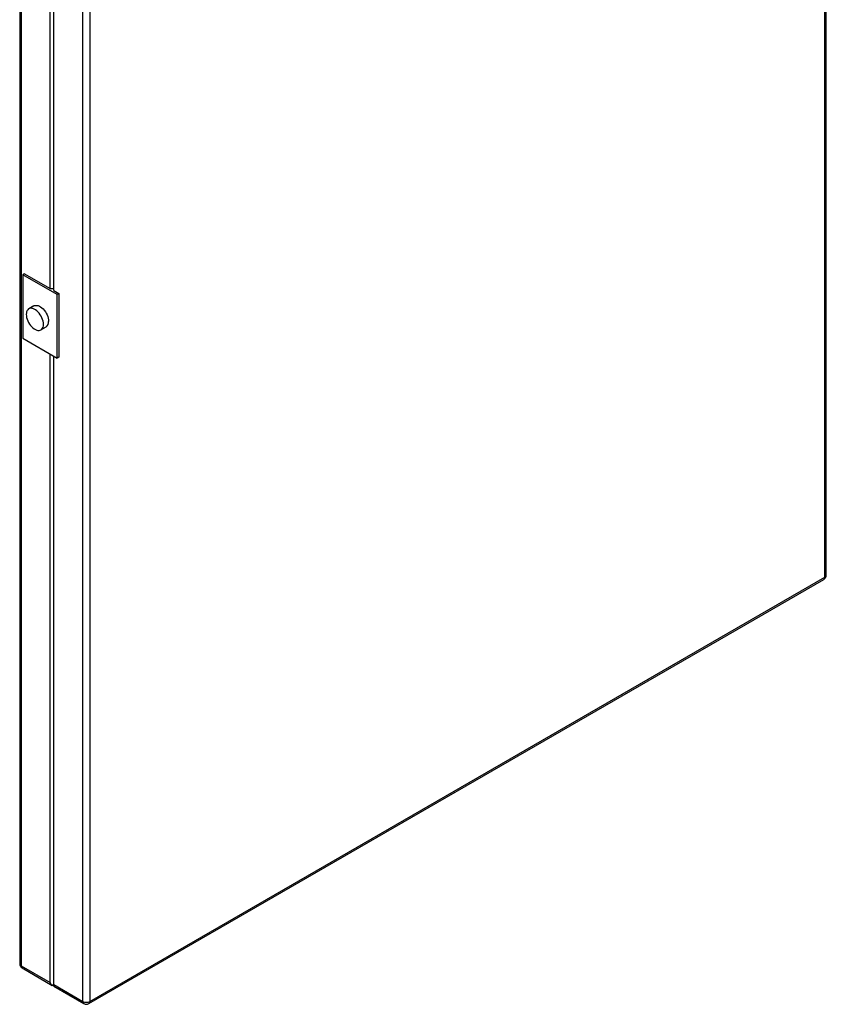
# Model space of a CAD drawing. Units: inches. Extents: x 0.3 to 10.6, y 0.4 to 8.2.
# Drawn here: x 9.1 to 9.8, y 5.9 to 6.7 of the extents above; entities that cross this region are included whole.
import ezdxf

# ---------------------------------------------------------------- set-up
doc = ezdxf.new("R2010")
doc.units = ezdxf.units.IN
doc.header["$MEASUREMENT"] = 0

msp = doc.modelspace()

# ---------------------------------------------------------------- linework, layer by layer
at = {"color": 7, "linetype": 'Continuous', "lineweight": 25}
for p, q in [((9.76605623, 6.21199909), (9.76605623, 7.6856001)), ((9.76720034, 6.21359364), (9.76720034, 7.68719464)), ((9.11857232, 7.37466342), (9.11857232, 5.90106241)), ((9.11971642, 7.37306886), (9.11971642, 5.89946785)), ((9.14319457, 6.44409642), (9.14319457, 7.35951521)), ((9.14595671, 6.44250187), (9.14595671, 7.35792066)), ((9.16943486, 5.870766), (9.16943486, 7.34436701)), ((9.17495915, 7.34436702), (9.17495915, 5.87076601)), ((9.12247855, 6.45605552), (9.12109748, 6.45525824)), ((9.14871884, 6.43931277), (9.12109748, 6.45525824)), ((9.12109748, 6.45525824), (9.12109748, 6.40422442)), ((9.12247855, 6.45605552), (9.14319457, 6.44409642)), ((9.14319457, 6.44409642), (9.14595672, 6.44409642)), ((9.14595671, 6.44250187), (9.15009991, 6.44011005)), ((9.15009991, 6.44011005), (9.14871884, 6.43931277)), ((9.14871884, 6.38827894), (9.14871884, 6.43931277)), ((9.15009991, 6.44011005), (9.15009991, 6.38907622)), ((9.13002574, 6.4302261), (9.12588256, 6.4278343)), ((9.13564739, 6.41091928), (9.13979057, 6.41331108)), ((9.12109748, 6.40422442), (9.14871884, 6.38827894)), ((9.14319457, 5.8859142), (9.14319457, 6.39146807)), ((9.14595671, 5.88431965), (9.14595671, 6.38987353)), ((9.15009991, 6.38907622), (9.14871884, 6.38827894)), ((9.17414998, 5.86897762), (9.76524705, 6.21021069)), ((9.17495915, 5.87076601), (9.76605623, 6.21199909)), ((9.11971642, 5.89946785), (9.14319457, 5.8859142)), ((9.1205256, 5.89767946), (9.14481261, 5.88365887)), ((9.14595672, 5.88431939), (9.14481261, 5.88365881)), ((9.14595671, 5.88431965), (9.16943486, 5.870766)), ((9.14595704, 5.8829982), (9.17024404, 5.86897761))]:
    msp.add_line(p, q, dxfattribs=at)
at = {"color": 7, "linetype": 'Continuous', "lineweight": 25, "flags": 128}
for points in [[(9.13767032, 6.41539039), (9.13759319, 6.41662339), (9.13736353, 6.41791792), (9.13698647, 6.41924497), (9.13647044, 6.42057501), (9.13582695, 6.42187826), (9.13507039, 6.42312566), (9.13421765, 6.4242893), (9.13328778, 6.42534321), (9.13230156, 6.42626385), (9.13128102, 6.4270306), (9.13024894, 6.42762641), (9.1292284, 6.42803795), (9.12824217, 6.42825598), (9.12731231, 6.42827566), (9.12645957, 6.42809658), (9.12570301, 6.42772269), (9.12505952, 6.42716239), (9.12454348, 6.42642816), (9.12416642, 6.42553645), (9.12393677, 6.42450708), (9.12385964, 6.42336313), (9.12393677, 6.42213018), (9.12416642, 6.42083565), (9.12454348, 6.41950854), (9.12505952, 6.41817857), (9.12570301, 6.41687526), (9.12645957, 6.41562792), (9.12731231, 6.41446422), (9.12824217, 6.41341037), (9.1292284, 6.41248972), (9.13024894, 6.41172297), (9.13128102, 6.41112717), (9.13230156, 6.41071562), (9.13328778, 6.4104976), (9.13421765, 6.41047785), (9.13507039, 6.410657), (9.13582695, 6.41103083), (9.13647044, 6.41159119), (9.13698647, 6.41232536), (9.13736353, 6.41321712), (9.13759319, 6.4142465), (9.13767032, 6.41539039)], [(9.13002574, 6.4302261), (9.13060275, 6.43048838), (9.13145549, 6.43066747), (9.13238535, 6.43064778), (9.13337157, 6.43042976), (9.13439212, 6.43001821), (9.13542419, 6.42942241), (9.13644474, 6.42865566), (9.13743096, 6.42773502), (9.13836083, 6.4266811), (9.13921356, 6.42551746), (9.13997013, 6.42427007), (9.14061362, 6.42296681), (9.14112965, 6.42163678), (9.14150671, 6.42030973), (9.14173637, 6.4190152), (9.1418135, 6.4177822)], [(9.14595672, 5.88299832), (9.1459567, 5.88308505), (9.14595672, 5.88334184), (9.14595673, 5.88375868), (9.14595671, 5.88431965)]]:
    msp.add_lwpolyline(points, dxfattribs=at)
at = {"color": 7, "linetype": 'Continuous', "lineweight": 25}
for centre, radius, start, end in [((9.13701074, 6.41726199), 0.00483085, 305.13003228, 6.18187344), ((9.76329409, 6.21359364), 0.00390625, 299.99731173, 0), ((9.12247857, 5.90106241), 0.00390625, 180, 240.00268827), ((9.172197, 5.87609697), 0.00600405, 242.60993849, 297.39025556), ((9.17219701, 5.87236056), 0.00390625, 240.00268827, 299.99731173)]:
    msp.add_arc(centre, radius, start, end, dxfattribs=at)
at = {"color": 8, "linetype": 'Continuous', "lineweight": 25}
for centre, radius, start, end in [((9.76441622, 6.21166386), 0.00167391, 299.75810455, 11.55238755), ((9.76524543, 6.21378858), 0.0019646, 294.37461461, 354.30529144), ((9.12052725, 5.90125735), 0.00196462, 185.69464769, 245.62457653), ((9.12142562, 5.89916395), 0.00173601, 169.91788097, 238.77206172), ((9.17108797, 5.87043671), 0.00168558, 168.73447322, 239.95546947), ((9.17326313, 5.87045614), 0.0017241, 300.9562753, 10.3542168)]:
    msp.add_arc(centre, radius, start, end, dxfattribs=at)
at = {"color": 7, "linetype": 'Continuous', "lineweight": 25}
for major_axis, ratio, start_param, end_param in [((0.00552427, 0), 0.577381545, 3.141592654, 3.926990817), ((0.00390625, 0.0022554), 0.000070373, 3.141552024, 3.926950192)]:
    msp.add_ellipse((9.14871886, 5.88591421), major_axis=major_axis, ratio=ratio, start_param=start_param, end_param=end_param, dxfattribs=at)

doc.saveas('drawing.dxf')
